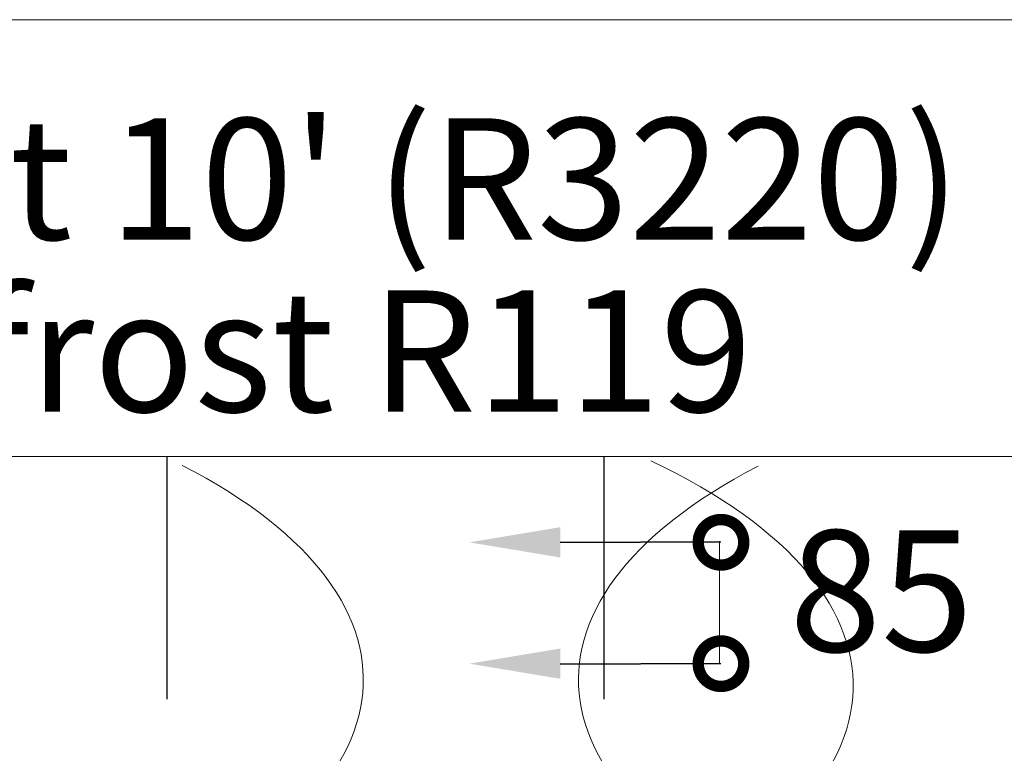
# Model space of a CAD drawing. Units: millimetres. Extents: x -145562 to -73895, y -48417 to 160566.
# Drawn here: x -83176 to -82365, y -3594 to -2989 of the extents above; entities that cross this region are included whole.
import ezdxf
from ezdxf.enums import TextEntityAlignment as Align

# ---------------------------------------------------------------- set-up
doc = ezdxf.new("R2010")
doc.units = ezdxf.units.MM
doc.header["$LTSCALE"] = 200
doc.header["$MEASUREMENT"] = 0
doc.header["$PDMODE"] = 3
doc.header["$PDSIZE"] = 1
doc.linetypes.add('SIX-SIX', pattern=[2, 1, -1])
doc.layers.get('0').update_dxf_attribs({"lineweight": 0})
doc.layers.add('03-MP light', color=7, linetype='Continuous', lineweight=18)
doc.layers.add('03-MP magic util', color=9, linetype='Continuous', lineweight=18)
doc.layers.add('CENTRE', color=6, linetype='SIX-SIX')
doc.styles.add('ARIALNAR', font='ARIALN.TTF')
doc.dimstyles.new('FLECHE', dxfattribs={"dimscale": 0, "dimtxt": 0.1, "dimasz": 75, "dimexe": 0, "dimexo": 0, "dimgap": 0, "dimtad": 0, "dimtih": 1, "dimtoh": 1, "dimdec": 4, "dimzin": 0, "dimdsep": 46, "dimlunit": 4, "dimtxsty": 'ARIALNAR', "dimblk1": 'DOTSMALL', "dimsah": 1, "dimcen": 0, "dimse1": 1, "dimse2": 1, "dimadec": 0, "dimazin": 0, "dimtfac": 1, "dimtdec": 4, "dimtofl": 0, "dimtmove": 0, "dimatfit": 3, "dimldrblk": 'DOTSMALL', "dimfxl": 1, "dimfrac": 2, "dimtolj": 1, "dimtzin": 0, "dimarcsym": 0})

# ---------------------------------------------------------------- blocks, each defined once
blk = doc.blocks.new('_DOTSMALL')
at = {"color": 0, "linetype": 'ByBlock', "const_width": 0.5}
blk.add_lwpolyline([(-0.0625, 0, 1), (0.0625, 0, 1)], format="xyb", close=True, dxfattribs=at)
blk = doc.blocks.new('*D256')
at = {"layer": '03-MP light', "color": 0, "lineweight": -2, "transparency": 16777216}
for p, q in [((-82731.03, -3520.02), (-82665.07, -3520.02)), ((-82598.65, -3520.02), (-82664.61, -3520.02))]:
    blk.add_line(p, q, dxfattribs=at)
at = {"layer": '03-MP light', "color": 0, "transparency": 16777216}
blk.add_solid([(-82731.03, -3507.52), (-82731.03, -3532.52), (-82806.03, -3520.02)], dxfattribs=at)
at = {"layer": 'Defpoints', "color": 0, "transparency": 16777216}
for p in [(-82806.03, -3520.02), (-82806.03, -3526.21), (-82598.65, -3526.21)]:
    blk.add_point(p, dxfattribs=at)
at = {"layer": '03-MP light', "color": 0, "lineweight": -2, "transparency": 16777216, "xscale": 75, "yscale": 75, "zscale": 75}
blk.add_blockref('_DOTSMALL', (-82598.65, -3520.02), dxfattribs=at)
at = {"layer": '03-MP light', "color": 0, "transparency": 16777216, "insert": (-82664.84, -3520.02), "char_height": 0.1, "attachment_point": 5, "style": 'ARIALNAR'}
blk.add_mtext('\\A1;17\'-3 3/8"', dxfattribs=at)
blk = doc.blocks.new('*D257')
at = {"layer": '03-MP light', "color": 0, "lineweight": -2, "transparency": 16777216}
for p, q in [((-82731.03, -3420.02), (-82665.07, -3420.02)), ((-82598.65, -3420.02), (-82664.61, -3420.02))]:
    blk.add_line(p, q, dxfattribs=at)
at = {"layer": '03-MP light', "color": 0, "transparency": 16777216}
blk.add_solid([(-82731.03, -3407.52), (-82731.03, -3432.52), (-82806.03, -3420.02)], dxfattribs=at)
at = {"layer": 'Defpoints', "color": 0, "transparency": 16777216}
for p in [(-82806.03, -3420.02), (-82806.03, -3426.21), (-82598.65, -3426.21)]:
    blk.add_point(p, dxfattribs=at)
at = {"layer": '03-MP light', "color": 0, "lineweight": -2, "transparency": 16777216, "xscale": 75, "yscale": 75, "zscale": 75}
blk.add_blockref('_DOTSMALL', (-82598.65, -3420.02), dxfattribs=at)
at = {"layer": '03-MP light', "color": 0, "transparency": 16777216, "insert": (-82664.84, -3420.02), "char_height": 0.1, "attachment_point": 5, "style": 'ARIALNAR'}
blk.add_mtext('\\A1;17\'-3 3/8"', dxfattribs=at)

msp = doc.modelspace()

# ---------------------------------------------------------------- linework, layer by layer
at = {"transparency": 16777216}
for p, q in [((-83775.26684, -2989.39355), (-82335.26684, -2989.39355)), ((-83775.26684, -3349.39355), (-82335.26684, -3349.39355))]:
    msp.add_line(p, q, dxfattribs=at)
at = {"layer": '03-MP light', "transparency": 16777216}
msp.add_line((-82599.77047, -3419.06526), (-82599.77047, -3519.9055), dxfattribs=at)
at = {"layer": '03-MP magic util', "transparency": 16777216}
for centre, start_param, end_param in [((-83541.30163, -3533.32373), 2.451916703, 6.975539133), ((-83137.68657, -3538.22398), 2.4071046, 7.016990711), ((-82068.158, -3533.32373), 2.451916703, 6.975539133)]:
    msp.add_ellipse(centre, major_axis=(647.9588, 0), ratio=0.427272425, start_param=start_param, end_param=end_param, dxfattribs=at)
at = {"layer": 'CENTRE', "transparency": 16777216}
for p, q in [((-83055.26684, -3349.39355), (-83055.26684, -4789.39355)), ((-82695.26684, -3349.39355), (-82695.26684, -4789.39355))]:
    msp.add_line(p, q, dxfattribs=at)

# ---------------------------------------------------------------- texts
at = {"layer": '03-MP light', "transparency": 16777216, "style": 'ARIALNAR'}
for s, p in [("Side 8' et 10' (R3220)", (-83057.67443, -3133.5897)), ('Avec frost R119', (-83057.67996, -3275.45737)), ('85', (-82466.63719, -3473.05533))]:
    msp.add_text(s, height=100, dxfattribs=at).set_placement(p, align=Align.MIDDLE)

# ---------------------------------------------------------------- dimensions: what is measured, and where the dimension line sits
at = {"layer": '03-MP light', "transparency": 16777216}
for base, p1, p2, picture, middle in [((-82806.02852, -3420.0249), (-82598.65436, -3426.21169), (-82806.02852, -3426.21169), '*D257', (-82664.84144, -3420.0249)), ((-82806.02852, -3520.0249), (-82598.65436, -3526.21169), (-82806.02852, -3526.21169), '*D256', (-82664.84144, -3520.0249))]:
    dim = msp.add_linear_dim(base=base, p1=p1, p2=p2, dimstyle='FLECHE', override={"dimscale": 1}, dxfattribs=at)
    dim.commit()
    dim.dimension.update_dxf_attribs({"geometry": picture, "text_midpoint": middle})

doc.saveas('drawing.dxf')
